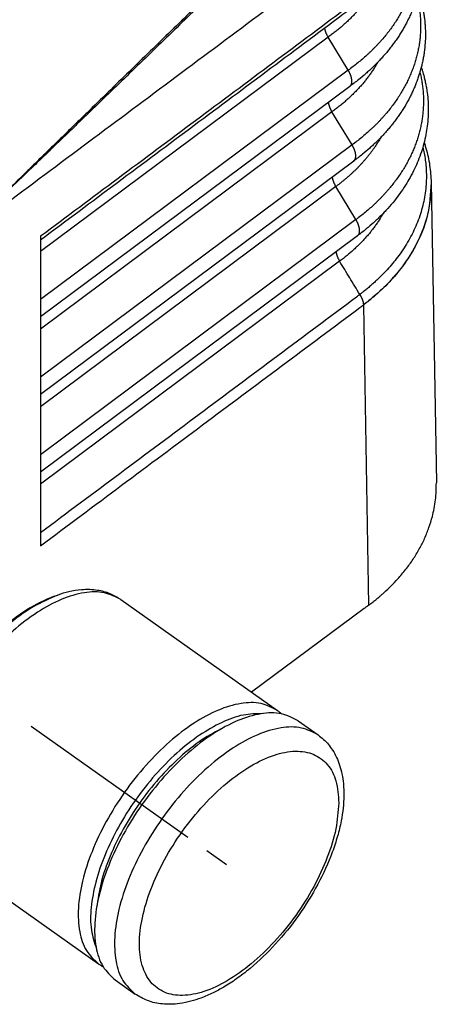
# Model space of a CAD drawing. Units: millimetres. Extents: x -110 to 187, y -7 to 203.
# Drawn here: x 153 to 159, y 117 to 131 of the extents above; entities that cross this region are included whole.
import ezdxf

# ---------------------------------------------------------------- set-up
doc = ezdxf.new("R2010")
doc.units = ezdxf.units.MM
doc.linetypes.add('DOT_CENTER', pattern=[14, 12, -1, 0, -1])
doc.layers.add('1', color=7, linetype='Continuous')

# ---------------------------------------------------------------- blocks, each defined once
blk = doc.blocks.new('Rullini__1', base_point=(303.084, 233.329))
at = {"color": 7, "linetype": 'Continuous'}
for p, q in [((306.993, 244.907), (307.094, 244.942)), ((308.882, 244.814), (313.327, 241.671)), ((313.92, 241.374), (314.486, 240.974)), ((303.084, 239.378), (303.084, 239.271)), ((303.802, 237.628), (308.246, 234.485)), ((308.724, 234.025), (309.29, 233.625))]:
    blk.add_line(p, q, dxfattribs=at)
for points, knots in [([(307.094, 244.942), (306.857, 244.838), (306.348, 244.615), (305.645, 244.081), (304.961, 243.416), (304.34, 242.637), (303.812, 241.791), (303.414, 240.924), (303.144, 240.084), (303.103, 239.53), (303.084, 239.271)], [0, 0, 0, 0, 0.776595, 1.661809, 2.627416, 3.635467, 4.643519, 5.609126, 6.49434, 7.270935, 7.270935, 7.270935, 7.270935]), ([(308.882, 244.814), (308.731, 244.891), (308.409, 245.056), (307.809, 245.029), (307.165, 244.831), (306.482, 244.454), (305.795, 243.923), (305.134, 243.262), (304.531, 242.502), (304.015, 241.679), (303.612, 240.835), (303.341, 240.011), (303.213, 239.241), (303.241, 238.568), (303.415, 237.993), (303.678, 237.745), (303.802, 237.628)], [0, 0, 0, 0, 0.501822, 1.069379, 1.739298, 2.518235, 3.392706, 4.336829, 5.317473, 6.298118, 7.24224, 8.116711, 8.895649, 9.565567, 10.133124, 10.634946, 10.634946, 10.634946, 10.634946]), ([(308.882, 244.814), (308.783, 244.874), (308.58, 244.998), (308.273, 245.076), (307.998, 245.102), (307.723, 245.094), (307.417, 245.046), (307.198, 244.976), (307.094, 244.942)], [0, 0, 0, 0, 0.34625, 0.711431, 0.935509, 1.173948, 1.535048, 1.861887, 1.861887, 1.861887, 1.861887]), ([(306.993, 244.907), (306.762, 244.805), (306.266, 244.588), (305.581, 244.067), (304.913, 243.419), (304.308, 242.659), (303.793, 241.835), (303.405, 240.99), (303.142, 240.171), (303.103, 239.63), (303.084, 239.378)], [0, 0, 0, 0, 0.75704, 1.619964, 2.561256, 3.543924, 4.526593, 5.467885, 6.330809, 7.087849, 7.087849, 7.087849, 7.087849]), ([(303.084, 239.378), (303.087, 239.481), (303.094, 239.713), (303.139, 240.016), (303.194, 240.282), (303.249, 240.498), (303.316, 240.719), (303.473, 241.171), (303.777, 241.837), (304.293, 242.67), (304.906, 243.434), (305.436, 243.945), (305.811, 244.244), (306.002, 244.384), (306.184, 244.505), (306.416, 244.646), (306.681, 244.786), (306.897, 244.87), (306.993, 244.907)], [0, 0, 0, 0, 0.308706, 0.696231, 0.916887, 1.123494, 1.363525, 1.608826, 2.561432, 3.550968, 4.540504, 5.49311, 5.752239, 5.978442, 6.205748, 6.405706, 6.79323, 7.101936, 7.101936, 7.101936, 7.101936]), ([(313.327, 241.671), (313.176, 241.748), (312.854, 241.914), (312.254, 241.886), (311.61, 241.688), (310.927, 241.311), (310.24, 240.78), (309.579, 240.119), (308.976, 239.359), (308.46, 238.537), (308.057, 237.692), (307.785, 236.868), (307.658, 236.098), (307.686, 235.425), (307.86, 234.85), (308.123, 234.602), (308.246, 234.485)], [0, 0, 0, 0, 0.501822, 1.069379, 1.739298, 2.518235, 3.392706, 4.336829, 5.317473, 6.298118, 7.24224, 8.116711, 8.895649, 9.565567, 10.133124, 10.634946, 10.634946, 10.634946, 10.634946]), ([(313.92, 241.374), (313.766, 241.453), (313.437, 241.622), (312.823, 241.594), (312.164, 241.391), (311.466, 241.006), (310.763, 240.463), (310.087, 239.787), (309.47, 239.009), (308.942, 238.168), (308.53, 237.305), (308.253, 236.462), (308.122, 235.675), (308.151, 234.987), (308.328, 234.398), (308.598, 234.144), (308.724, 234.025)], [0, 0, 0, 0, 0.513227, 1.093683, 1.778827, 2.575468, 3.469813, 4.435393, 5.438325, 6.441257, 7.406837, 8.301181, 9.097822, 9.782966, 10.363423, 10.87665, 10.87665, 10.87665, 10.87665]), ([(313.327, 241.671), (313.349, 241.655), (313.393, 241.622), (313.434, 241.587), (313.455, 241.569)], [0, 0, 0, 0, 0.0815478, 0.1636412, 0.1636412, 0.1636412, 0.1636412]), ([(312.906, 241.579), (312.723, 241.575), (312.326, 241.566), (311.719, 241.333), (311.087, 240.968), (310.452, 240.461), (309.843, 239.843), (309.287, 239.138), (308.808, 238.379), (308.428, 237.599), (308.162, 236.832), (308.029, 236.114), (308.011, 235.464), (308.135, 235.086), (308.192, 234.912)], [0, 0, 0, 0, 0.545558, 1.184853, 1.919367, 2.73569, 3.611104, 4.517364, 5.423625, 6.299039, 7.115362, 7.849876, 8.489171, 9.034729, 9.034729, 9.034729, 9.034729]), ([(311.809, 241.188), (311.598, 241.076), (311.153, 240.839), (310.54, 240.339), (309.947, 239.739), (309.407, 239.053), (308.941, 238.316), (308.573, 237.557), (308.306, 236.812), (308.231, 236.314), (308.195, 236.078)], [0, 0, 0, 0, 0.714937, 1.509056, 2.360338, 3.241453, 4.122568, 4.973851, 5.76797, 6.482907, 6.482907, 6.482907, 6.482907]), ([(314.486, 240.974), (314.331, 241.053), (314.002, 241.222), (313.388, 241.194), (312.73, 240.991), (312.031, 240.606), (311.329, 240.063), (310.652, 239.387), (310.035, 238.609), (309.508, 237.768), (309.096, 236.905), (308.818, 236.062), (308.688, 235.275), (308.716, 234.587), (308.894, 233.998), (309.163, 233.744), (309.29, 233.625)], [0, 0, 0, 0, 0.513227, 1.093683, 1.778827, 2.575468, 3.469813, 4.435393, 5.438325, 6.441257, 7.406837, 8.301181, 9.097822, 9.782966, 10.363423, 10.87665, 10.87665, 10.87665, 10.87665]), ([(314.486, 240.974), (314.539, 240.933), (314.645, 240.852), (314.782, 240.705), (314.906, 240.534), (315.014, 240.338), (315.102, 240.112), (315.168, 239.861), (315.21, 239.571), (315.221, 239.247), (315.198, 238.894), (315.139, 238.509), (315.038, 238.091), (314.837, 237.483), (314.488, 236.719), (313.946, 235.844), (313.302, 235.041), (312.749, 234.506), (312.361, 234.197), (312.172, 234.058), (311.989, 233.934), (311.769, 233.799), (311.496, 233.651), (311.185, 233.516), (310.868, 233.414), (310.581, 233.354), (310.308, 233.331), (310, 233.342), (309.644, 233.414), (309.405, 233.557), (309.29, 233.625)], [0, 0, 0, 0, 0.19931, 0.402143, 0.59931, 0.83084, 1.071256, 1.327264, 1.606186, 1.948629, 2.299276, 2.666204, 3.115972, 3.585785, 4.586564, 5.626509, 6.666454, 7.667233, 7.926362, 8.153939, 8.372912, 8.587003, 8.928429, 9.30457, 9.602372, 9.925928, 10.181936, 10.422353, 10.851082, 11.25146, 11.25146, 11.25146, 11.25146]), ([(315.07, 239.049), (315.057, 239.259), (315.034, 239.644), (314.787, 240.149), (314.363, 240.466), (313.813, 240.546), (313.198, 240.416), (312.539, 240.1), (311.866, 239.615), (311.214, 238.987), (310.619, 238.252), (310.113, 237.449), (309.727, 236.624), (309.48, 235.824), (309.386, 235.089), (309.453, 234.455), (309.694, 233.95), (310.12, 233.633), (310.669, 233.553), (311.284, 233.683), (311.943, 233.999), (312.616, 234.484), (313.268, 235.112), (313.864, 235.847), (314.37, 236.65), (314.753, 237.475), (315.012, 238.275), (315.051, 238.803), (315.07, 239.049)], [0, 0, 0, 0, 0.624205, 1.149711, 1.631951, 2.150424, 2.764127, 3.493031, 4.328134, 5.242936, 6.20093, 7.160895, 8.081405, 8.925305, 9.664889, 10.289094, 10.8146, 11.29684, 11.815314, 12.429016, 13.157921, 13.993023, 14.907825, 15.865819, 16.825784, 17.746294, 18.590194, 19.329779, 19.329779, 19.329779, 19.329779]), ([(303.802, 237.628), (303.76, 237.66), (303.669, 237.728), (303.546, 237.852), (303.431, 237.998), (303.326, 238.168), (303.235, 238.366), (303.15, 238.627), (303.094, 238.933), (303.087, 239.162), (303.084, 239.271)], [0, 0, 0, 0, 0.157561, 0.339337, 0.522264, 0.712597, 0.936675, 1.175114, 1.536214, 1.863054, 1.863054, 1.863054, 1.863054]), ([(308.246, 234.485), (308.268, 234.471), (308.313, 234.44), (308.36, 234.413), (308.385, 234.399)], [0, 0, 0, 0, 0.0785226, 0.1636414, 0.1636414, 0.1636414, 0.1636414])]:
    blk.add_open_spline(points, degree=3, knots=knots, dxfattribs=at)
at = {"layer": '1', "color": 7, "linetype": 'DOT_CENTER'}
for p, q in [((305.039, 242.142), (305.089, 242.107)), ((306.342, 241.221), (310.787, 238.078)), ((311.322, 237.699), (311.888, 237.299))]:
    blk.add_line(p, q, dxfattribs=at)
blk = doc.blocks.new('23504_D__2', base_point=(240.276, 228.616))
at = {"color": 7, "linetype": 'Continuous'}
for p, q in [((314.767, 260.767), (306.608, 254.687)), ((315.338, 259.829), (314.767, 260.767)), ((315.338, 259.829), (306.608, 253.324)), ((315.384, 259.371), (306.608, 252.831)), ((314.877, 258.648), (306.608, 252.486)), ((315.448, 257.71), (314.877, 258.648)), ((315.448, 257.71), (306.608, 251.123)), ((315.494, 257.252), (306.608, 250.631)), ((317.691, 256.7), (317.691, 256.704)), ((317.691, 256.704), (317.691, 256.704)), ((314.987, 256.528), (306.608, 250.285)), ((315.558, 255.591), (314.987, 256.528)), ((317.693, 256.64), (317.84, 248.128)), ((315.558, 255.591), (306.608, 248.922)), ((315.603, 255.133), (306.608, 248.43)), ((306.608, 255.128), (306.608, 255.012)), ((306.608, 255.012), (306.608, 254.687)), ((315.603, 255.133), (315.603, 255.133)), ((306.608, 254.687), (306.608, 253.324)), ((315.096, 254.409), (306.608, 248.084)), ((306.608, 253.324), (306.608, 252.831)), ((315.771, 253.169), (315.771, 253.171)), ((315.771, 253.169), (315.918, 244.653)), ((306.608, 252.831), (306.608, 252.486)), ((306.608, 252.486), (306.608, 251.123)), ((306.608, 251.123), (306.608, 250.631)), ((306.608, 250.631), (306.608, 250.285)), ((306.608, 250.285), (306.608, 248.922)), ((306.608, 248.922), (306.608, 248.43)), ((306.608, 248.43), (306.608, 248.084)), ((306.608, 248.084), (306.608, 246.719)), ((306.608, 246.719), (306.608, 246.343)), ((315.792, 244.56), (312.592, 242.191))]:
    blk.add_line(p, q, dxfattribs=at)
for points, knots in [([(317.543, 267.96), (317.541, 267.959), (317.538, 267.955), (317.517, 267.935), (317.481, 267.901), (317.307, 267.731), (317.008, 267.441), (316.444, 266.894), (315.738, 266.21), (314.61, 265.116), (313.2, 263.748), (311.674, 262.266), (310.314, 260.946), (309.318, 259.979), (308.522, 259.205), (308.025, 258.721), (307.627, 258.334), (307.329, 258.043), (307.03, 257.752), (306.778, 257.505), (306.571, 257.303), (306.409, 257.145), (306.248, 256.986), (306.087, 256.828), (305.925, 256.669), (305.791, 256.537), (305.684, 256.43), (305.603, 256.351), (305.523, 256.271), (305.47, 256.217), (305.443, 256.19)], [0, 0, 0, 0, 0.007644, 0.015466, 0.086024, 0.156701, 0.74607, 1.335444, 2.514199, 3.692972, 6.050577, 8.40833, 10.073272, 11.738443, 12.571156, 13.404019, 13.820525, 14.237103, 14.653769, 15.070556, 15.296467, 15.522434, 15.748474, 15.974597, 16.200842, 16.427216, 16.540477, 16.653781, 16.76717, 16.880589, 16.880589, 16.880589, 16.880589]), ([(317.563, 267.908), (317.561, 267.906), (317.557, 267.902), (317.535, 267.882), (317.5, 267.847), (317.324, 267.678), (317.026, 267.388), (316.462, 266.841), (315.757, 266.158), (314.628, 265.064), (313.218, 263.697), (311.691, 262.218), (310.33, 260.899), (309.334, 259.935), (308.537, 259.164), (308.039, 258.682), (307.64, 258.297), (307.341, 258.008), (307.042, 257.72), (306.789, 257.476), (306.581, 257.276), (306.419, 257.12), (306.256, 256.964), (306.094, 256.809), (305.931, 256.654), (305.796, 256.525), (305.687, 256.422), (305.606, 256.344), (305.524, 256.267), (305.47, 256.216), (305.443, 256.19)], [0, 0, 0, 0, 0.008529, 0.016876, 0.087519, 0.158045, 0.74732, 1.33659, 2.51512, 3.693632, 6.050576, 8.407358, 10.071315, 11.735022, 12.566721, 13.398258, 13.813939, 14.229544, 14.645048, 15.060422, 15.285432, 15.510381, 15.73526, 15.960051, 16.184755, 16.409325, 16.521567, 16.633765, 16.74592, 16.858053, 16.858053, 16.858053, 16.858053]), ([(317.229, 263.975), (317.234, 263.952), (317.244, 263.906), (317.258, 263.836), (317.27, 263.766), (317.281, 263.696), (317.29, 263.626), (317.298, 263.555), (317.304, 263.485), (317.309, 263.415), (317.312, 263.345), (317.314, 263.275), (317.314, 263.204), (317.313, 263.134), (317.311, 263.064), (317.307, 262.994), (317.301, 262.924), (317.294, 262.854), (317.286, 262.784), (317.276, 262.714), (317.265, 262.644), (317.247, 262.551), (317.222, 262.435), (317.193, 262.32), (317.166, 262.228), (317.145, 262.159), (317.122, 262.091), (317.098, 262.023), (317.072, 261.954), (317.045, 261.887), (317.016, 261.819), (316.986, 261.752), (316.955, 261.685), (316.922, 261.618), (316.888, 261.552), (316.853, 261.486), (316.816, 261.42), (316.778, 261.355), (316.738, 261.29), (316.684, 261.204), (316.612, 261.097), (316.521, 260.971), (316.424, 260.846), (316.34, 260.744), (316.269, 260.663), (316.215, 260.603), (316.16, 260.544), (316.104, 260.485), (316.046, 260.427), (315.987, 260.369), (315.927, 260.312), (315.845, 260.237), (315.741, 260.144), (315.611, 260.036), (315.477, 259.931), (315.385, 259.863), (315.338, 259.829)], [0, 0, 0, 0, 0.071338, 0.142515, 0.213538, 0.284417, 0.355156, 0.425766, 0.496255, 0.56663, 0.636895, 0.707056, 0.777146, 0.84721, 0.917336, 0.987551, 1.057862, 1.128279, 1.198809, 1.269458, 1.340234, 1.411144, 1.553381, 1.696227, 1.767909, 1.839838, 1.912047, 1.984538, 2.057317, 2.130388, 2.203754, 2.277417, 2.351382, 2.42565, 2.50022, 2.575097, 2.650278, 2.725768, 2.801663, 2.878008, 3.032044, 3.187884, 3.345513, 3.504905, 3.585255, 3.66603, 3.747225, 3.828834, 3.910849, 3.993261, 4.076063, 4.159246, 4.326707, 4.495565, 4.665958, 4.838046, 4.838046, 4.838046, 4.838046]), ([(317.27, 264.118), (317.28, 264.085), (317.3, 264.021), (317.33, 263.914), (317.358, 263.8), (317.384, 263.676), (317.406, 263.554), (317.423, 263.428), (317.436, 263.306), (317.445, 263.179), (317.45, 263.057), (317.451, 262.935), (317.447, 262.812), (317.44, 262.685), (317.427, 262.559), (317.411, 262.432), (317.39, 262.311), (317.365, 262.185), (317.337, 262.065), (317.303, 261.94), (317.267, 261.821), (317.225, 261.697), (317.18, 261.579), (317.13, 261.457), (317.078, 261.342), (317.02, 261.222), (316.96, 261.109), (316.894, 260.991), (316.827, 260.88), (316.753, 260.765), (316.678, 260.656), (316.596, 260.544), (316.515, 260.439), (316.427, 260.331), (316.339, 260.229), (316.244, 260.124), (316.149, 260.025), (316.047, 259.924), (315.945, 259.828), (315.807, 259.704), (315.624, 259.549), (315.467, 259.433), (315.383, 259.371)], [0, 0, 0, 0, 0.101569, 0.202874, 0.332476, 0.452577, 0.58437, 0.703404, 0.834831, 0.952833, 1.083616, 1.201846, 1.319891, 1.451546, 1.58264, 1.701015, 1.83384, 1.951489, 2.085676, 2.204406, 2.339564, 2.460586, 2.596952, 2.718141, 2.85522, 2.976647, 3.116117, 3.239549, 3.381252, 3.506975, 3.650409, 3.778475, 3.921505, 4.049388, 4.195442, 4.32555, 4.474278, 4.606768, 4.757765, 4.892786, 5.163688, 5.476972, 5.476972, 5.476972, 5.476972]), ([(316.058, 262.121), (316.04, 262.091), (316.003, 262.031), (315.944, 261.942), (315.88, 261.851), (315.812, 261.759), (315.741, 261.669), (315.666, 261.58), (315.589, 261.492), (315.508, 261.405), (315.425, 261.32), (315.339, 261.236), (315.25, 261.154), (315.159, 261.073), (315.065, 260.994), (314.968, 260.916), (314.869, 260.84), (314.801, 260.791), (314.767, 260.767)], [0, 0, 0, 0, 0.10454, 0.21004, 0.323034, 0.437106, 0.552249, 0.668448, 0.785686, 0.90394, 1.023184, 1.143388, 1.264519, 1.386543, 1.509413, 1.633143, 1.757891, 1.88364, 1.88364, 1.88364, 1.88364]), ([(317.331, 262.045), (317.343, 262.009), (317.366, 261.938), (317.399, 261.826), (317.429, 261.709), (317.456, 261.584), (317.479, 261.461), (317.499, 261.335), (317.513, 261.212), (317.523, 261.085), (317.529, 260.962), (317.532, 260.802), (317.525, 260.595), (317.504, 260.385), (317.477, 260.213), (317.453, 260.087), (317.426, 259.966), (317.394, 259.841), (317.358, 259.72), (317.318, 259.596), (317.274, 259.477), (317.225, 259.355), (317.174, 259.239), (317.117, 259.119), (317.058, 259.005), (316.993, 258.887), (316.927, 258.775), (316.854, 258.659), (316.779, 258.549), (316.699, 258.437), (316.618, 258.33), (316.531, 258.222), (316.444, 258.119), (316.35, 258.013), (316.255, 257.913), (316.154, 257.811), (316.053, 257.714), (315.916, 257.589), (315.733, 257.433), (315.577, 257.315), (315.493, 257.252)], [0, 0, 0, 0, 0.112422, 0.224527, 0.349992, 0.475063, 0.606584, 0.726885, 0.858077, 0.977475, 1.108223, 1.227676, 1.459016, 1.728471, 1.860515, 1.979535, 2.112937, 2.232986, 2.367341, 2.489673, 2.625076, 2.747511, 2.8836, 3.006316, 3.144726, 3.269437, 3.410137, 3.53713, 3.679571, 3.808845, 3.951042, 4.080194, 4.225256, 4.356624, 4.504317, 4.638038, 4.788073, 4.924276, 5.195206, 5.509753, 5.509753, 5.509753, 5.509753]), ([(306.608, 255.128), (307.341, 255.675), (308.808, 256.768), (311.004, 258.405), (313.198, 260.038), (314.662, 261.132), (315.403, 261.682), (315.413, 261.689), (315.418, 261.693)], [0, 0, 0, 0, 2.743499, 5.486999, 8.21838, 10.949761, 10.967866, 10.987026, 10.987026, 10.987026, 10.987026]), ([(317.293, 261.908), (317.299, 261.885), (317.31, 261.838), (317.325, 261.768), (317.339, 261.697), (317.355, 261.603), (317.372, 261.485), (317.383, 261.367), (317.389, 261.272), (317.393, 261.201), (317.394, 261.131), (317.394, 261.06), (317.393, 260.989), (317.39, 260.918), (317.386, 260.847), (317.38, 260.777), (317.373, 260.706), (317.364, 260.635), (317.354, 260.564), (317.342, 260.494), (317.329, 260.424), (317.314, 260.353), (317.298, 260.283), (317.28, 260.213), (317.261, 260.144), (317.241, 260.074), (317.219, 260.005), (317.195, 259.936), (317.17, 259.867), (317.144, 259.798), (317.116, 259.73), (317.087, 259.661), (317.056, 259.593), (317.024, 259.526), (316.991, 259.459), (316.956, 259.392), (316.92, 259.325), (316.882, 259.259), (316.843, 259.194), (316.789, 259.106), (316.719, 258.998), (316.628, 258.869), (316.532, 258.743), (316.448, 258.64), (316.378, 258.558), (316.325, 258.497), (316.269, 258.436), (316.213, 258.377), (316.156, 258.317), (316.097, 258.259), (316.037, 258.201), (315.955, 258.124), (315.851, 258.03), (315.721, 257.92), (315.587, 257.813), (315.494, 257.745), (315.448, 257.71)], [0, 0, 0, 0, 0.072182, 0.144189, 0.21603, 0.287712, 0.430621, 0.572993, 0.643999, 0.714887, 0.785682, 0.856421, 0.92719, 0.998039, 1.068974, 1.140007, 1.211144, 1.282392, 1.353758, 1.425252, 1.496878, 1.568643, 1.640553, 1.712616, 1.784842, 1.857294, 1.930022, 2.003029, 2.07632, 2.149902, 2.223776, 2.297946, 2.372416, 2.447188, 2.522263, 2.597643, 2.673329, 2.749321, 2.825699, 2.90253, 3.057549, 3.214387, 3.37303, 3.533457, 3.614332, 3.695639, 3.777371, 3.859522, 3.942085, 4.025052, 4.108415, 4.192166, 4.36078, 4.530816, 4.702412, 4.875732, 4.875732, 4.875732, 4.875732]), ([(315.324, 261.507), (314.598, 260.966), (313.145, 259.883), (310.966, 258.26), (308.787, 256.636), (307.334, 255.553), (306.608, 255.012)], [0, 0, 0, 0, 2.717522, 5.435046, 8.15257, 10.870093, 10.870093, 10.870093, 10.870093]), ([(314.668, 261.018), (314.668, 261.013), (314.67, 261.003), (314.674, 260.987), (314.677, 260.971), (314.682, 260.955), (314.687, 260.94), (314.692, 260.923), (314.698, 260.907), (314.704, 260.891), (314.711, 260.875), (314.718, 260.859), (314.725, 260.843), (314.736, 260.823), (314.75, 260.797), (314.761, 260.777), (314.767, 260.767)], [0, 0, 0, 0, 0.0155573, 0.0314479, 0.0476453, 0.0641212, 0.0808454, 0.097786, 0.1149106, 0.1321856, 0.1495775, 0.1670525, 0.1845773, 0.2021192, 0.2371257, 0.2718333, 0.2718333, 0.2718333, 0.2718333]), ([(316.185, 260.063), (316.181, 260.056), (316.174, 260.044), (316.148, 260), (316.106, 259.93), (316.045, 259.836), (315.981, 259.743), (315.914, 259.651), (315.843, 259.559), (315.77, 259.469), (315.693, 259.38), (315.613, 259.293), (315.531, 259.207), (315.445, 259.122), (315.357, 259.039), (315.266, 258.957), (315.173, 258.877), (315.077, 258.799), (314.978, 258.722), (314.911, 258.673), (314.877, 258.648)], [0, 0, 0, 0, 0.021342, 0.04271, 0.15368, 0.265725, 0.378849, 0.493046, 0.608312, 0.724631, 0.841987, 0.96036, 1.079723, 1.200049, 1.321304, 1.443456, 1.566457, 1.690325, 1.815216, 1.941116, 1.941116, 1.941116, 1.941116]), ([(315.384, 259.371), (315.387, 259.373), (315.392, 259.377), (315.399, 259.384), (315.406, 259.392), (315.413, 259.401), (315.419, 259.41), (315.424, 259.42), (315.429, 259.43), (315.433, 259.442), (315.436, 259.454), (315.439, 259.467), (315.441, 259.48), (315.443, 259.494), (315.443, 259.508), (315.443, 259.523), (315.443, 259.539), (315.441, 259.555), (315.439, 259.571), (315.436, 259.588), (315.433, 259.605), (315.429, 259.622), (315.424, 259.639), (315.419, 259.657), (315.413, 259.675), (315.406, 259.692), (315.399, 259.71), (315.392, 259.728), (315.384, 259.745), (315.375, 259.762), (315.367, 259.779), (315.358, 259.796), (315.348, 259.813), (315.342, 259.824), (315.338, 259.829)], [0, 0, 0, 0, 0.0099596, 0.0200821, 0.0304139, 0.0410025, 0.0518943, 0.0631338, 0.0747618, 0.0868146, 0.099323, 0.1123112, 0.1257975, 0.139793, 0.1543021, 0.1693226, 0.1848459, 0.2008574, 0.217337, 0.2342594, 0.2515947, 0.2693093, 0.2873661, 0.3057253, 0.3243451, 0.343182, 0.3621918, 0.3813298, 0.4005516, 0.4198132, 0.4390719, 0.4582864, 0.4774171, 0.4964265, 0.4964265, 0.4964265, 0.4964265]), ([(317.374, 259.775), (317.38, 259.752), (317.391, 259.705), (317.406, 259.635), (317.42, 259.565), (317.436, 259.471), (317.452, 259.354), (317.464, 259.237), (317.47, 259.143), (317.473, 259.072), (317.475, 259.002), (317.475, 258.931), (317.474, 258.861), (317.471, 258.79), (317.467, 258.72), (317.461, 258.649), (317.454, 258.579), (317.446, 258.509), (317.436, 258.438), (317.42, 258.345), (317.397, 258.228), (317.364, 258.088), (317.325, 257.95), (317.288, 257.835), (317.256, 257.744), (317.23, 257.675), (317.202, 257.607), (317.174, 257.539), (317.144, 257.472), (317.112, 257.404), (317.079, 257.337), (317.045, 257.271), (317.009, 257.204), (316.972, 257.138), (316.934, 257.073), (316.881, 256.986), (316.811, 256.878), (316.722, 256.75), (316.627, 256.624), (316.544, 256.52), (316.476, 256.439), (316.422, 256.378), (316.368, 256.317), (316.313, 256.258), (316.256, 256.199), (316.198, 256.14), (316.139, 256.082), (316.058, 256.005), (315.955, 255.911), (315.827, 255.801), (315.694, 255.694), (315.603, 255.625), (315.558, 255.591)], [0, 0, 0, 0, 0.071811, 0.143446, 0.214913, 0.28622, 0.428373, 0.56998, 0.640595, 0.711094, 0.78151, 0.851894, 0.922333, 0.992845, 1.06344, 1.134126, 1.204909, 1.275797, 1.346798, 1.417919, 1.560536, 1.70371, 1.847606, 1.992545, 2.065431, 2.138597, 2.212047, 2.285785, 2.359814, 2.434135, 2.508751, 2.583663, 2.658873, 2.734385, 2.810302, 2.886661, 3.040707, 3.196533, 3.354127, 3.513467, 3.593785, 3.674527, 3.755686, 3.837257, 3.919232, 4.001605, 4.084366, 4.167509, 4.33489, 4.503674, 4.674002, 4.846037, 4.846037, 4.846037, 4.846037]), ([(317.412, 259.913), (317.422, 259.884), (317.441, 259.826), (317.47, 259.727), (317.5, 259.616), (317.528, 259.494), (317.553, 259.371), (317.579, 259.209), (317.603, 259), (317.614, 258.754), (317.608, 258.498), (317.586, 258.252), (317.545, 257.998), (317.49, 257.754), (317.415, 257.504), (317.327, 257.266), (317.219, 257.023), (317.1, 256.793), (316.961, 256.559), (316.812, 256.339), (316.643, 256.118), (316.492, 255.942), (316.362, 255.802), (316.262, 255.699), (316.161, 255.601), (316.025, 255.474), (315.842, 255.316), (315.687, 255.197), (315.603, 255.133)], [0, 0, 0, 0, 0.091496, 0.18318, 0.30914, 0.434689, 0.558835, 0.68773, 0.925245, 1.190212, 1.425835, 1.692349, 1.930862, 2.198155, 2.440704, 2.713647, 2.960033, 3.236152, 3.489865, 3.776213, 4.033082, 4.324785, 4.47111, 4.606513, 4.755279, 4.893097, 5.164211, 5.480081, 5.480081, 5.480081, 5.480081]), ([(314.775, 258.917), (314.775, 258.912), (314.777, 258.901), (314.78, 258.884), (314.783, 258.868), (314.787, 258.851), (314.792, 258.834), (314.798, 258.816), (314.804, 258.799), (314.81, 258.782), (314.817, 258.765), (314.824, 258.747), (314.832, 258.73), (314.84, 258.713), (314.849, 258.697), (314.858, 258.68), (314.867, 258.664), (314.874, 258.653), (314.877, 258.648)], [0, 0, 0, 0, 0.0162818, 0.0329799, 0.0500652, 0.0675051, 0.0852641, 0.1033042, 0.1215858, 0.1400679, 0.1587088, 0.1774665, 0.1962993, 0.215166, 0.2340267, 0.2528425, 0.2715764, 0.2901932, 0.2901932, 0.2901932, 0.2901932]), ([(316.262, 257.921), (316.262, 257.921), (316.262, 257.92), (316.249, 257.899), (316.224, 257.856), (316.185, 257.792), (316.145, 257.729), (316.103, 257.666), (316.06, 257.604), (316.015, 257.542), (315.969, 257.48), (315.922, 257.42), (315.873, 257.359), (315.823, 257.299), (315.771, 257.24), (315.718, 257.181), (315.664, 257.123), (315.608, 257.065), (315.551, 257.008), (315.493, 256.952), (315.434, 256.897), (315.374, 256.842), (315.312, 256.788), (315.249, 256.734), (315.185, 256.682), (315.12, 256.63), (315.054, 256.579), (315.009, 256.545), (314.987, 256.528)], [0, 0, 0, 0, 0.000831, 0.001662, 0.075626, 0.150067, 0.224981, 0.300372, 0.376243, 0.452584, 0.529399, 0.606687, 0.684436, 0.762646, 0.841315, 0.920428, 0.999981, 1.079971, 1.160381, 1.241205, 1.322438, 1.404062, 1.486065, 1.568443, 1.651221, 1.734468, 1.818176, 1.902325, 1.902325, 1.902325, 1.902325]), ([(317.494, 257.782), (317.5, 257.765), (317.511, 257.73), (317.571, 257.537), (317.655, 257.198), (317.679, 256.868), (317.691, 256.704)], [0, 0, 0, 0, 0.054255, 0.108425, 0.606012, 1.098443, 1.098443, 1.098443, 1.098443]), ([(315.494, 257.252), (315.496, 257.254), (315.502, 257.258), (315.509, 257.265), (315.516, 257.273), (315.522, 257.281), (315.528, 257.291), (315.533, 257.301), (315.538, 257.311), (315.542, 257.323), (315.546, 257.335), (315.549, 257.347), (315.551, 257.361), (315.552, 257.375), (315.553, 257.389), (315.553, 257.404), (315.552, 257.42), (315.551, 257.436), (315.549, 257.452), (315.546, 257.469), (315.543, 257.486), (315.539, 257.503), (315.534, 257.52), (315.528, 257.538), (315.522, 257.555), (315.516, 257.573), (315.509, 257.591), (315.501, 257.608), (315.493, 257.626), (315.485, 257.643), (315.476, 257.66), (315.467, 257.677), (315.458, 257.694), (315.451, 257.705), (315.448, 257.71)], [0, 0, 0, 0, 0.0099596, 0.0200821, 0.0304139, 0.0410025, 0.0518943, 0.0631338, 0.0747618, 0.0868146, 0.099323, 0.1123112, 0.1257975, 0.139793, 0.1543021, 0.1693226, 0.1848459, 0.2008574, 0.217337, 0.2342594, 0.2515947, 0.2693093, 0.2873661, 0.3057253, 0.3243451, 0.343182, 0.3621918, 0.3813298, 0.4005516, 0.4198132, 0.4390719, 0.4582864, 0.4774171, 0.4964265, 0.4964265, 0.4964265, 0.4964265]), ([(317.456, 257.644), (317.463, 257.616), (317.476, 257.56), (317.501, 257.439), (317.528, 257.28), (317.549, 257.081), (317.559, 256.869), (317.555, 256.643), (317.534, 256.403), (317.496, 256.165), (317.442, 255.928), (317.371, 255.693), (317.283, 255.461), (317.18, 255.232), (317.06, 255.006), (316.925, 254.785), (316.782, 254.579), (316.634, 254.388), (316.482, 254.211), (316.321, 254.039), (316.178, 253.9), (316.059, 253.791), (315.967, 253.71), (315.873, 253.631), (315.807, 253.578), (315.769, 253.548), (315.756, 253.538), (315.739, 253.524), (315.715, 253.506), (315.692, 253.488), (315.676, 253.476), (315.668, 253.47)], [0, 0, 0, 0, 0.08562, 0.171054, 0.371149, 0.570556, 0.769705, 1.008889, 1.248516, 1.489318, 1.732005, 1.977265, 2.225373, 2.47655, 2.731347, 2.99027, 3.253782, 3.482904, 3.715507, 3.951679, 4.191481, 4.312764, 4.434965, 4.55808, 4.682109, 4.691524, 4.700945, 4.73019, 4.75974, 4.789452, 4.819178, 4.819178, 4.819178, 4.819178]), ([(314.884, 256.798), (314.885, 256.792), (314.886, 256.782), (314.889, 256.765), (314.893, 256.748), (314.897, 256.731), (314.902, 256.714), (314.907, 256.697), (314.913, 256.68), (314.92, 256.663), (314.927, 256.645), (314.934, 256.628), (314.942, 256.611), (314.95, 256.594), (314.959, 256.577), (314.968, 256.561), (314.977, 256.544), (314.983, 256.534), (314.987, 256.528)], [0, 0, 0, 0, 0.0162818, 0.0329799, 0.0500652, 0.0675051, 0.0852641, 0.1033042, 0.1215858, 0.1400679, 0.1587088, 0.1774665, 0.1962993, 0.215166, 0.2340267, 0.2528425, 0.2715764, 0.2901932, 0.2901932, 0.2901932, 0.2901932]), ([(317.691, 256.704), (317.692, 256.62), (317.694, 256.46), (317.676, 256.215), (317.643, 255.978), (317.592, 255.738), (317.526, 255.504), (317.444, 255.272), (317.345, 255.04), (317.19, 254.733), (316.954, 254.355), (316.604, 253.918), (316.208, 253.517), (315.909, 253.281), (315.771, 253.171)], [0, 0, 0, 0, 0.251361, 0.482641, 0.735456, 0.969244, 1.216233, 1.465151, 1.706562, 1.973186, 2.496024, 3.038983, 3.65199, 4.180573, 4.180573, 4.180573, 4.180573]), ([(317.691, 256.7), (317.691, 256.695), (317.692, 256.685), (317.692, 256.67), (317.693, 256.655), (317.693, 256.645), (317.693, 256.64)], [0, 0, 0, 0, 0.01490024, 0.0297447, 0.04459936, 0.05949272, 0.05949272, 0.05949272, 0.05949272]), ([(317.693, 256.64), (317.673, 256.322), (317.631, 255.674), (317.309, 254.921), (316.949, 254.345), (316.669, 253.996), (316.41, 253.721), (316.213, 253.533), (316.003, 253.348), (315.852, 253.232), (315.771, 253.169)], [0, 0, 0, 0, 0.951206, 1.937449, 2.410272, 2.989595, 3.275814, 3.543615, 3.806651, 4.114485, 4.114485, 4.114485, 4.114485]), ([(316.34, 255.78), (316.325, 255.753), (316.294, 255.699), (316.241, 255.615), (316.183, 255.526), (316.117, 255.432), (316.048, 255.339), (315.976, 255.247), (315.901, 255.157), (315.823, 255.068), (315.742, 254.98), (315.657, 254.893), (315.57, 254.808), (315.454, 254.701), (315.299, 254.566), (315.167, 254.464), (315.096, 254.409)], [0, 0, 0, 0, 0.093859, 0.185083, 0.298337, 0.412912, 0.530581, 0.644973, 0.762449, 0.881163, 1.000658, 1.121313, 1.245256, 1.365197, 1.594387, 1.863716, 1.863716, 1.863716, 1.863716]), ([(315.603, 255.133), (315.606, 255.135), (315.611, 255.139), (315.619, 255.146), (315.626, 255.154), (315.632, 255.162), (315.638, 255.171), (315.643, 255.181), (315.648, 255.192), (315.652, 255.203), (315.655, 255.215), (315.658, 255.228), (315.66, 255.241), (315.662, 255.255), (315.663, 255.27), (315.663, 255.285), (315.662, 255.3), (315.661, 255.316), (315.658, 255.333), (315.656, 255.349), (315.652, 255.366), (315.648, 255.384), (315.643, 255.401), (315.638, 255.419), (315.632, 255.436), (315.626, 255.454), (315.619, 255.472), (315.611, 255.489), (315.603, 255.507), (315.595, 255.524), (315.586, 255.541), (315.577, 255.558), (315.567, 255.575), (315.561, 255.585), (315.558, 255.591)], [0, 0, 0, 0, 0.0099596, 0.0200821, 0.0304139, 0.0410025, 0.0518943, 0.0631338, 0.0747618, 0.0868146, 0.099323, 0.1123112, 0.1257975, 0.139793, 0.1543021, 0.1693226, 0.1848459, 0.2008574, 0.217337, 0.2342594, 0.2515947, 0.2693093, 0.2873661, 0.3057253, 0.3243451, 0.343182, 0.3621918, 0.3813298, 0.4005516, 0.4198132, 0.4390719, 0.4582864, 0.4774171, 0.4964265, 0.4964265, 0.4964265, 0.4964265]), ([(314.994, 254.679), (314.995, 254.673), (314.996, 254.662), (314.999, 254.646), (315.002, 254.629), (315.007, 254.612), (315.011, 254.595), (315.017, 254.578), (315.023, 254.561), (315.029, 254.543), (315.036, 254.526), (315.044, 254.509), (315.051, 254.492), (315.06, 254.475), (315.068, 254.458), (315.077, 254.442), (315.087, 254.425), (315.093, 254.415), (315.096, 254.409)], [0, 0, 0, 0, 0.01628, 0.0329762, 0.0500596, 0.0674975, 0.0852543, 0.1032923, 0.1215717, 0.1400516, 0.1586902, 0.1774457, 0.1962763, 0.2151409, 0.2339994, 0.2528131, 0.2715449, 0.2901598, 0.2901598, 0.2901598, 0.2901598]), ([(306.608, 246.719), (307.357, 247.278), (308.857, 248.395), (311.101, 250.067), (313.34, 251.736), (314.845, 252.857), (315.621, 253.436), (315.652, 253.459), (315.668, 253.47)], [0, 0, 0, 0, 2.804691, 5.609381, 8.395778, 11.182175, 11.240923, 11.299002, 11.299002, 11.299002, 11.299002]), ([(315.668, 253.47), (315.672, 253.464), (315.679, 253.451), (315.69, 253.432), (315.7, 253.412), (315.71, 253.393), (315.719, 253.373), (315.727, 253.354), (315.735, 253.334), (315.742, 253.315), (315.749, 253.296), (315.754, 253.277), (315.759, 253.258), (315.763, 253.24), (315.766, 253.222), (315.769, 253.205), (315.771, 253.188), (315.771, 253.177), (315.771, 253.171)], [0, 0, 0, 0, 0.0221809, 0.0443181, 0.066351, 0.088219, 0.1098632, 0.1312262, 0.1522536, 0.1728948, 0.1931034, 0.212838, 0.2320633, 0.2507503, 0.2688766, 0.2864275, 0.3033954, 0.3197806, 0.3197806, 0.3197806, 0.3197806]), ([(306.608, 246.343), (307.374, 246.914), (308.906, 248.056), (311.183, 249.752), (313.439, 251.433), (314.944, 252.555), (315.722, 253.134), (315.755, 253.159), (315.771, 253.171)], [0, 0, 0, 0, 2.866263, 5.732526, 8.518923, 11.30532, 11.366172, 11.427761, 11.427761, 11.427761, 11.427761]), ([(315.918, 244.653), (315.94, 244.67), (315.979, 244.699), (316.037, 244.743), (316.09, 244.785), (316.144, 244.829), (316.198, 244.873), (316.242, 244.911), (316.279, 244.943), (316.308, 244.968), (316.334, 244.991), (316.42, 245.069), (316.56, 245.201), (316.768, 245.42), (316.978, 245.67), (317.182, 245.954), (317.36, 246.247), (317.511, 246.548), (317.635, 246.856), (317.722, 247.14), (317.781, 247.404), (317.817, 247.64), (317.839, 247.884), (317.839, 248.044), (317.84, 248.128)], [0, 0, 0, 0, 0.083285, 0.143811, 0.219762, 0.286526, 0.352962, 0.428091, 0.46159, 0.498465, 0.542157, 0.568581, 0.846165, 1.11875, 1.475113, 1.824209, 2.16694, 2.502324, 2.832982, 3.160221, 3.39297, 3.64458, 3.875514, 4.126469, 4.126469, 4.126469, 4.126469]), ([(315.918, 244.653), (315.912, 244.649), (315.902, 244.641), (315.886, 244.63), (315.871, 244.618), (315.85, 244.603), (315.823, 244.583), (315.802, 244.568), (315.792, 244.56)], [0, 0, 0, 0, 0.0210523, 0.0392555, 0.0588777, 0.0784999, 0.1177433, 0.1569868, 0.1569868, 0.1569868, 0.1569868])]:
    blk.add_open_spline(points, degree=3, knots=knots, dxfattribs=at)
for points in [[(315.421, 263.34), (313.764, 262.106), (310.452, 259.638), (307.139, 257.17), (305.483, 255.935)], [(315.668, 253.47), (315.62, 253.549), (315.525, 253.705), (315.382, 253.94), (315.239, 254.175), (315.144, 254.331), (315.096, 254.409)]]:
    blk.add_open_spline(points, degree=3, dxfattribs=at)
blk = doc.blocks.new('CAC_10_L__3', base_point=(240.276, 228.616))
for name, p in [('23504_D__2', (240.276, 228.616)), ('Rullini__1', (303.084, 233.329))]:
    blk.add_blockref(name, p)
blk = doc.blocks.new('Assonometria1', base_point=(280, 280))
blk.add_blockref('CAC_10_L__3', (240.276, 228.616))

msp = doc.modelspace()

# ---------------------------------------------------------------- block references
at = {"xscale": 0.5, "yscale": 0.5, "zscale": 0.5}
msp.add_blockref('Assonometria1', (140, 140), dxfattribs=at)

doc.saveas('drawing.dxf')
